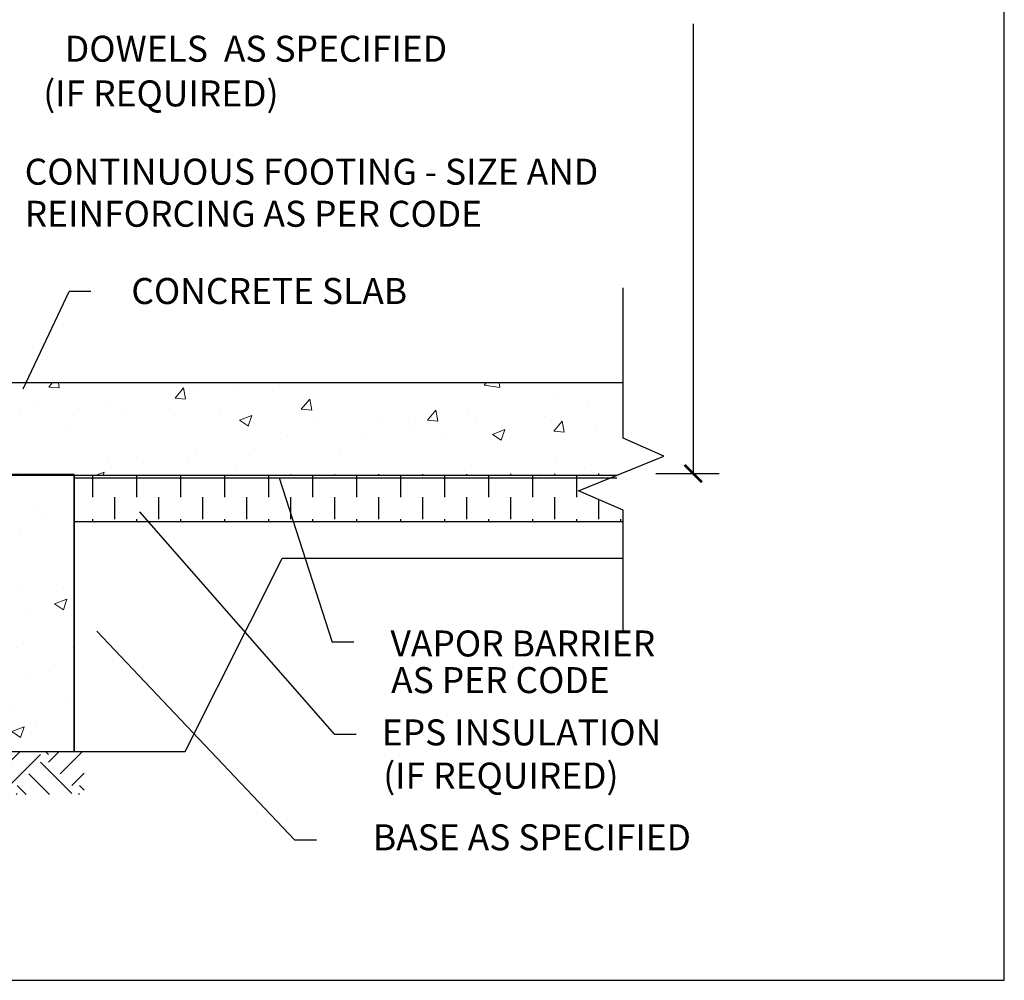
# Model space of a CAD drawing. Units: inches. Extents: x -25 to 189, y -8 to 114.
# Drawn here: x 45 to 88, y -8 to 34 of the extents above; entities that cross this region are included whole.
import ezdxf
from ezdxf.enums import TextEntityAlignment as Align

# ---------------------------------------------------------------- set-up
doc = ezdxf.new("R2010")
doc.units = ezdxf.units.IN
doc.header["$MEASUREMENT"] = 0
for name, color, linetype in [('Concrete', 251, 'Continuous'), ('FORM', 7, 'Continuous'), ('Notes', 7, 'Continuous'), ('TEXT', 7, 'Continuous')]:
    doc.layers.add(name, color=color, linetype=linetype)
doc.layers.add('Hatch', color=110, linetype='Continuous', lineweight=9)
doc.styles.add('Fox Blocks', font='arial.ttf', dxfattribs={"height": 0.09375})
doc.dimstyles.new('Fox Blocks', dxfattribs={"dimscale": 4, "dimtxt": 0.09375, "dimasz": 0.0625, "dimexe": 0.09375, "dimexo": 0.125, "dimgap": 0.03125, "dimtad": 1, "dimdec": 4, "dimzin": 3, "dimdsep": 46, "dimlunit": 4, "dimtxsty": 'Fox Blocks', "dimblk1": 'ARCHTICK', "dimblk2": 'ARCHTICK', "dimsah": 1, "dimcen": 0.125, "dimclrd": 256, "dimclre": 256, "dimclrt": 7, "dimazin": 0, "dimtfac": 1, "dimtdec": 4, "dimtix": 1, "dimtmove": 1, "dimatfit": 3, "dimfxl": 1, "dimtolj": 1, "dimtzin": 3, "dimarcsym": 0})

# ---------------------------------------------------------------- blocks, each defined once
blk = doc.blocks.new('_ARCHTICK')
at = {"color": 0, "linetype": 'ByBlock', "const_width": 0.15}
blk.add_lwpolyline([(-0.5, -0.5), (0.5, 0.5)], dxfattribs=at)

msp = doc.modelspace()

# ---------------------------------------------------------------- hatches: boundary and pattern name
at = {"layer": 'Concrete'}
h = msp.add_hatch(dxfattribs=at)
h.set_pattern_fill('EARTH', color=84, scale=0.3, angle=45)
h.set_pattern_definition([(45, (26.0676, 13.8452), (2e-16, 2.69408), [1.905, -1.905]), (45, (25.5624, 14.3503), (2e-16, 2.69408), [1.905, -1.905]), (45, (25.0573, 14.8554), (2e-16, 2.69408), [1.905, -1.905]), (135, (25.0573, 15.1922), (-2.69408, 2e-16), [1.905, -1.905]), (135, (25.5624, 15.6973), (-2.69408, 2e-16), [1.905, -1.905]), (135, (26.0676, 16.2025), (-2.69408, 2e-16), [1.905, -1.905])])
h.paths.add_polyline_path([(-10.108, 45.802), (-9.345, 42.956), (-5.798, 43.224), (9.593, -0.007), (48.164, -0.007), (48.164, 1.845), (11.676, 1.845), (-4.417, 46.231)])
h = msp.add_hatch(dxfattribs=at)
h.set_pattern_fill('DASH', color=256, scale=0.3, angle=90)
h.set_pattern_definition([(90, (30.4326, 13.81125), (-0.9525, 0.9525), [0.9525, -0.9525])])
h.paths.add_polyline_path([(71.503, 11.811), (71.503, 12.297), (69.559, 13.138), (71.409, 13.89), (47.723, 13.811), (47.723, 11.811)])
at = {"layer": 'Hatch'}
h = msp.add_hatch(dxfattribs=at)
h.set_pattern_fill('AR-CONC', color=256, scale=4, style=0)
h.set_pattern_definition([(50, (25.8176, 13.8112), (5.46554, -0.47817), [0.5715, -6.2865]), (355, (25.8176, 13.811), (-1.0573, 5.7317), [0.4572, -5.0292]), (100.451, (26.273, 13.7714), (4.40824, 5.25353), [0.4857, -5.3427]), (46.184, (25.8176, 15.335), (8.1324, -1.2613), [0.8572, -9.4297]), (96.636, (26.495, 15.23), (7.1221, 7.4228), [0.7286, -8.0141]), (351.184, (25.818, 15.335), (7.1221, 7.4228), [0.6858, -7.5438]), (21, (26.5796, 14.9542), (4.54843, -3.06796), [0.5715, -6.2865]), (326, (26.5796, 14.954), (1.85406, 5.52564), [0.4572, -5.0292]), (71.451, (26.9586, 14.6986), (6.4025, 2.4577), [0.4857, -5.3427]), (37.5, (25.8176, 13.8112), (0.09266, 2.53665), [0, -4.96824, 0, -5.1054, 0, -5.04825]), (7.5, (25.8176, 13.8112), (2.00459, 3.00542), [0, -2.91084, 0, -4.85394, 0, -1.92405]), (327.5, (24.1183, 13.8112), (4.06772, -0.17186), [0, -1.905, 0, -5.9436, 0, -7.8867]), (317.5, (23.3563, 13.8112), (4.44388, 0.7628), [0, -2.4765, 0, -3.94716, 0, -5.6007])])
h.paths.add_polyline_path([(71.215, 13.811), (73.26, 14.643), (71.503, 15.423), (71.503, 17.811), (39.108, 17.811), (39.108, 13.811)])
h = msp.add_hatch(dxfattribs=at)
h.set_pattern_fill('AR-CONC', color=256, scale=4, style=0)
h.set_pattern_definition([(50, (26.0676, 13.845), (5.4655, -0.4782), [0.5715, -6.2865]), (355, (26.0676, 13.845), (-1.0573, 5.7317), [0.4572, -5.0292]), (100.451, (26.523, 13.8053), (4.4082, 5.2535), [0.4857, -5.3427]), (46.184, (26.0676, 15.369), (8.1324, -1.2613), [0.8572, -9.4297]), (96.636, (26.745, 15.264), (7.122, 7.4228), [0.7286, -8.014]), (351.184, (26.068, 15.369), (7.122, 7.4228), [0.6858, -7.5438]), (21, (26.8296, 14.988), (4.5484, -3.06796), [0.5715, -6.2865]), (326, (26.8296, 14.988), (1.854, 5.5256), [0.4572, -5.0292]), (71.451, (27.2086, 14.7325), (6.4025, 2.4577), [0.4857, -5.3427]), (37.5, (26.0676, 13.8452), (0.09266, 2.53665), [0, -4.96824, 0, -5.1054, 0, -5.04825]), (7.5, (26.0676, 13.8452), (2.0046, 3.00542), [0, -2.91084, 0, -4.85394, 0, -1.92405]), (327.5, (24.3683, 13.8452), (4.06772, -0.17186), [0, -1.905, 0, -5.9436, 0, -7.8867]), (317.5, (23.6063, 13.845), (4.44388, 0.7628), [0, -2.4765, 0, -3.94716, 0, -5.6007])])
edge = h.paths.add_edge_path()
edge.add_line((47.723, 13.845), (38.338, 13.845))
edge.add_line((38.338, 13.845), (38.338, 13.47))
edge.add_arc((38.213, 13.47), 0.125, -90, 0, ccw=False)
edge.add_line((38.213, 13.345), (37.463, 13.345))
edge.add_arc((37.463, 13.47), 0.125, 180, 270, ccw=False)
edge.add_line((37.338, 13.47), (37.338, 13.845))
edge.add_line((37.338, 13.845), (17.723, 13.845))
edge.add_line((17.723, 13.845), (17.723, 1.845))
edge.add_line((17.723, 1.845), (47.723, 1.845))
edge.add_line((47.723, 1.845), (47.723, 13.845))

# ---------------------------------------------------------------- linework, layer by layer
for p, q in [((71.503, 17.811), (38.338, 17.811)), ((43.108, 13.811), (71.215, 13.811)), ((47.723, 13.811), (47.723, 1.845)), ((47.723, 13.706), (71.215, 13.706)), ((47.723, 11.811), (71.503, 11.811)), ((52.529, 1.845), (56.73, 10.204)), ((71.503, 10.204), (56.73, 10.204)), ((47.723, 1.845), (52.529, 1.845))]:
    msp.add_line(p, q)
for points in [[(-16.382, -8.056), (87.998, -8.056), (87.998, 104.554), (-16.382, 104.554)], [(47.723, 1.845), (47.723, 13.845), (17.723, 13.845), (17.723, 1.845)]]:
    msp.add_lwpolyline(points, close=True)
at = {"layer": 'Concrete', "color": 7, "lineweight": 0}
for p, q in [((52.529, 1.845), (56.73, 10.204)), ((47.723, 1.845), (52.529, 1.845))]:
    msp.add_line(p, q, dxfattribs=at)
at = {"layer": 'FORM'}
for p, q in [((71.503, 15.423), (71.503, 21.929)), ((71.503, 6.981), (71.503, 12.297))]:
    msp.add_line(p, q, dxfattribs=at)
msp.add_lwpolyline([(71.503, 12.297), (69.559, 13.138), (73.26, 14.643), (71.503, 15.423)], dxfattribs=at)
at = {"layer": 'Notes'}
for p, q in [((74.532, 33.367), (74.532, 13.89)), ((48.445, 21.771), (47.504, 21.771)), ((72.909, 13.89), (75.657, 13.89)), ((59.834, 6.587), (58.893, 6.587)), ((59.937, 2.581), (58.995, 2.581)), ((58.22, -1.982), (57.279, -1.982))]:
    msp.add_line(p, q, dxfattribs=at)

# ---------------------------------------------------------------- block references
at = {"layer": 'Notes', "xscale": 0.75, "yscale": 0.75, "zscale": 0.75, "rotation": 270}
msp.add_blockref('_ARCHTICK', (74.532, 13.89), dxfattribs=at)

# ---------------------------------------------------------------- texts
at = {"layer": 'TEXT', "style": 'Fox Blocks'}
for s, p in [('DOWELS  AS SPECIFIED', (63.874, 31.721)), ('(IF REQUIRED)', (56.574, 29.786)), ('CONCRETE SLAB', (62.143, 21.229)), ('VAPOR BARRIER', (72.885, 5.967)), ('AS PER CODE', (70.912, 4.381)), ('EPS INSULATION', (73.145, 2.116)), ('(IF REQUIRED)', (71.294, 0.247)), ('BASE AS SPECIFIED', (74.432, -2.426))]:
    msp.add_text(s, height=1.125, dxfattribs=at).set_placement(p, align=Align.RIGHT)
for s, p in [('CONTINUOUS FOOTING - SIZE AND', (45.584, 26.396)), ('REINFORCING AS PER CODE', (45.584, 24.574))]:
    msp.add_text(s, height=1.125, dxfattribs=at).set_placement(p)

# ---------------------------------------------------------------- leaders
at = {"layer": 'Notes'}
for points in [[(45.517, 17.557), (47.504, 21.771)], [(56.606, 13.706), (58.893, 6.587)], [(50.549, 12.231), (58.995, 2.581)], [(48.703, 7.06), (57.279, -1.982)]]:
    msp.add_leader(points, dimstyle='Fox Blocks', override={"dimscale": 0, "dimasz": 0.125, "dimtad": 0}, dxfattribs=at)

doc.saveas('drawing.dxf')
